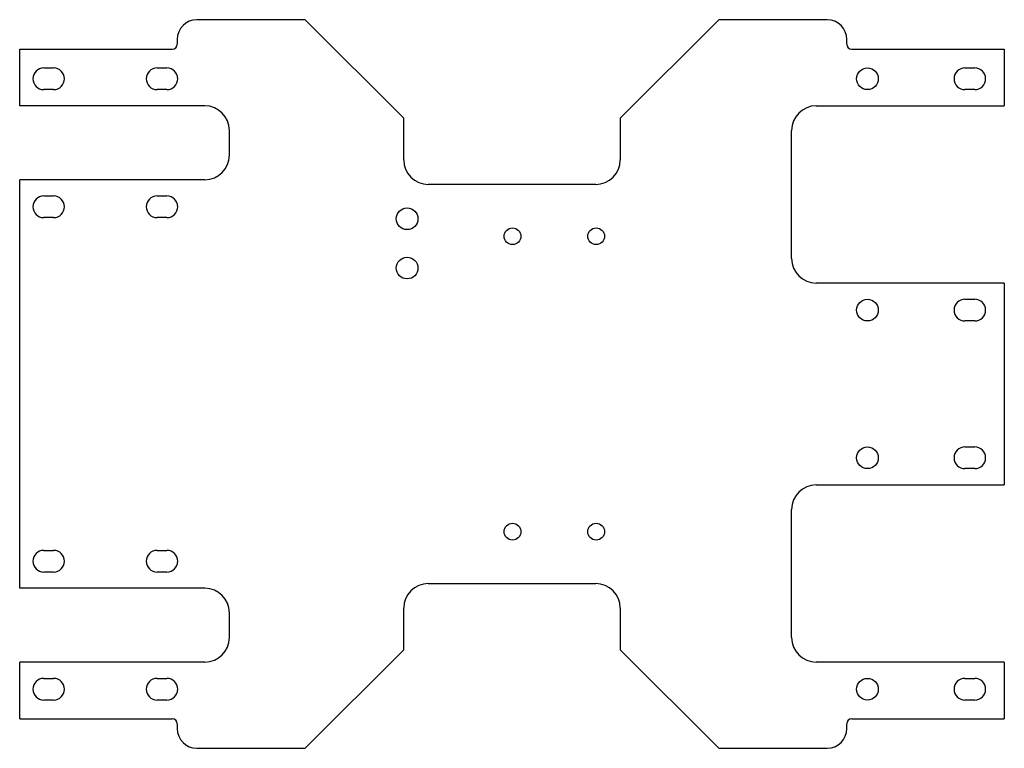
# Model space of a CAD drawing. Units: millimetres. Extents: x 14 to 214, y 139 to 287.
import ezdxf

# ---------------------------------------------------------------- set-up
doc = ezdxf.new("R2010")
doc.units = ezdxf.units.MM
doc.layers.add('Default', color=7, linetype='Continuous')
doc.layers.add('Y-CHASSIS', color=7, linetype='Continuous')

# ---------------------------------------------------------------- blocks, each defined once
blk = doc.blocks.new('SE')
at = {"layer": 'Y-CHASSIS', "color": 7, "linetype": 'Continuous'}
for p, q in [((72.18, 287.28), (50.18, 287.28)), ((92.18, 267.28), (72.18, 287.28)), ((156.18, 287.28), (136.18, 267.28)), ((178.18, 287.28), (156.18, 287.28)), ((46.18, 283.28), (46.18, 282.28)), ((182.18, 282.28), (182.18, 283.28)), ((14.18, 281.28), (45.18, 281.28)), ((14.18, 269.78), (14.18, 281.28)), ((183.18, 281.28), (214.18, 281.28)), ((214.18, 281.28), (214.18, 269.78)), ((19.08, 277.48), (21.08, 277.48)), ((42.08, 277.48), (44.08, 277.48)), ((206.18, 277.48), (208.18, 277.48)), ((21.08, 273.08), (19.08, 273.08)), ((44.08, 273.08), (42.08, 273.08)), ((208.18, 273.08), (206.18, 273.08)), ((51.78, 269.78), (14.18, 269.78)), ((175.98, 269.78), (214.18, 269.78)), ((92.18, 258.83), (92.18, 267.28)), ((136.18, 267.28), (136.18, 258.83)), ((56.78, 259.78), (56.78, 264.78)), ((170.98, 238.78), (170.98, 264.78)), ((51.78, 254.78), (14.18, 254.78)), ((14.18, 171.78), (14.18, 254.78)), ((131.18, 253.83), (97.18, 253.83)), ((19.08, 251.48), (21.08, 251.48)), ((42.08, 251.48), (44.08, 251.48)), ((21.08, 247.08), (19.08, 247.08)), ((44.08, 247.08), (42.08, 247.08)), ((214.18, 233.78), (175.98, 233.78)), ((214.18, 233.78), (214.18, 192.78)), ((206.18, 230.48), (208.18, 230.48)), ((208.18, 226.08), (206.18, 226.08)), ((206.18, 200.48), (208.18, 200.48)), ((208.18, 196.08), (206.18, 196.08)), ((175.98, 192.78), (214.18, 192.78)), ((170.98, 161.78), (170.98, 187.78)), ((19.08, 179.48), (21.08, 179.48)), ((42.08, 179.48), (44.08, 179.48)), ((21.08, 175.08), (19.08, 175.08)), ((44.08, 175.08), (42.08, 175.08)), ((97.18, 172.72), (131.18, 172.72)), ((51.78, 171.78), (14.18, 171.78)), ((56.78, 161.78), (56.78, 166.78)), ((92.18, 159.28), (92.18, 167.72)), ((136.18, 167.72), (136.18, 159.28)), ((72.18, 139.28), (92.18, 159.28)), ((136.18, 159.28), (156.18, 139.28)), ((14.18, 145.28), (14.18, 156.78)), ((51.78, 156.78), (14.18, 156.78)), ((214.18, 156.78), (175.98, 156.78)), ((214.18, 156.78), (214.18, 145.28)), ((19.08, 153.48), (21.08, 153.48)), ((42.08, 153.48), (44.08, 153.48)), ((206.18, 153.48), (208.18, 153.48)), ((21.08, 149.08), (19.08, 149.08)), ((44.08, 149.08), (42.08, 149.08)), ((208.18, 149.08), (206.18, 149.08)), ((14.18, 145.28), (45.18, 145.28)), ((46.18, 144.28), (46.18, 143.28)), ((182.18, 143.28), (182.18, 144.28)), ((183.18, 145.28), (214.18, 145.28)), ((50.18, 139.28), (72.18, 139.28)), ((156.18, 139.28), (178.18, 139.28))]:
    blk.add_line(p, q, dxfattribs=at)
for centre, radius in [((186.38, 275.28), 2.2), ((92.88, 246.83), 2.2), ((114.28, 243.28), 1.7), ((131.28, 243.28), 1.7), ((92.88, 236.83), 2.2), ((186.38, 228.28), 2.2), ((186.38, 198.28), 2.2), ((114.28, 183.28), 1.7), ((131.28, 183.28), 1.7), ((186.38, 151.28), 2.2)]:
    blk.add_circle(centre, radius, dxfattribs=at)
for centre, radius, start, end in [((50.18, 283.28), 4, 90, 180), ((178.18, 283.28), 4, 0, 90), ((45.18, 282.28), 1, 270, 360), ((183.18, 282.28), 1, 180, 270), ((19.08, 275.28), 2.2, 90, 270), ((21.08, 275.28), 2.2, 270, 90), ((42.08, 275.28), 2.2, 90, 270), ((44.08, 275.28), 2.2, 270, 90), ((206.18, 275.28), 2.2, 90, 270), ((208.18, 275.28), 2.2, 270, 90), ((51.78, 264.78), 5, 0, 90), ((175.98, 264.78), 5, 90, 180), ((51.78, 259.78), 5, 270, 360), ((97.18, 258.83), 5, 180, 270), ((131.18, 258.83), 5, 270, 360), ((19.08, 249.28), 2.2, 90, 270), ((21.08, 249.28), 2.2, 270, 90), ((42.08, 249.28), 2.2, 90, 270), ((44.08, 249.28), 2.2, 270, 90), ((175.98, 238.78), 5, 180, 270), ((206.18, 228.28), 2.2, 90, 270), ((208.18, 228.28), 2.2, 270, 90), ((206.18, 198.28), 2.2, 90, 270), ((208.18, 198.28), 2.2, 270, 90), ((175.98, 187.78), 5, 90, 180), ((19.08, 177.28), 2.2, 90, 270), ((21.08, 177.28), 2.2, 270, 90), ((42.08, 177.28), 2.2, 90, 270), ((44.08, 177.28), 2.2, 270, 90), ((97.18, 167.72), 5, 90, 180), ((131.18, 167.72), 5, 0, 90), ((51.78, 166.78), 5, 0, 90), ((51.78, 161.78), 5, 270, 360), ((175.98, 161.78), 5, 180, 270), ((19.08, 151.28), 2.2, 90, 270), ((21.08, 151.28), 2.2, 270, 90), ((42.08, 151.28), 2.2, 90, 270), ((44.08, 151.28), 2.2, 270, 90), ((206.18, 151.28), 2.2, 90, 270), ((208.18, 151.28), 2.2, 270, 90), ((45.18, 144.28), 1, 0, 90), ((183.18, 144.28), 1, 90, 180), ((50.18, 143.28), 4, 180, 270), ((178.18, 143.28), 4, 270, 360)]:
    blk.add_arc(centre, radius, start, end, dxfattribs=at)

msp = doc.modelspace()

# ---------------------------------------------------------------- block references
at = {"layer": 'Default'}
msp.add_blockref('SE', (0, 0), dxfattribs=at)

doc.saveas('drawing.dxf')
